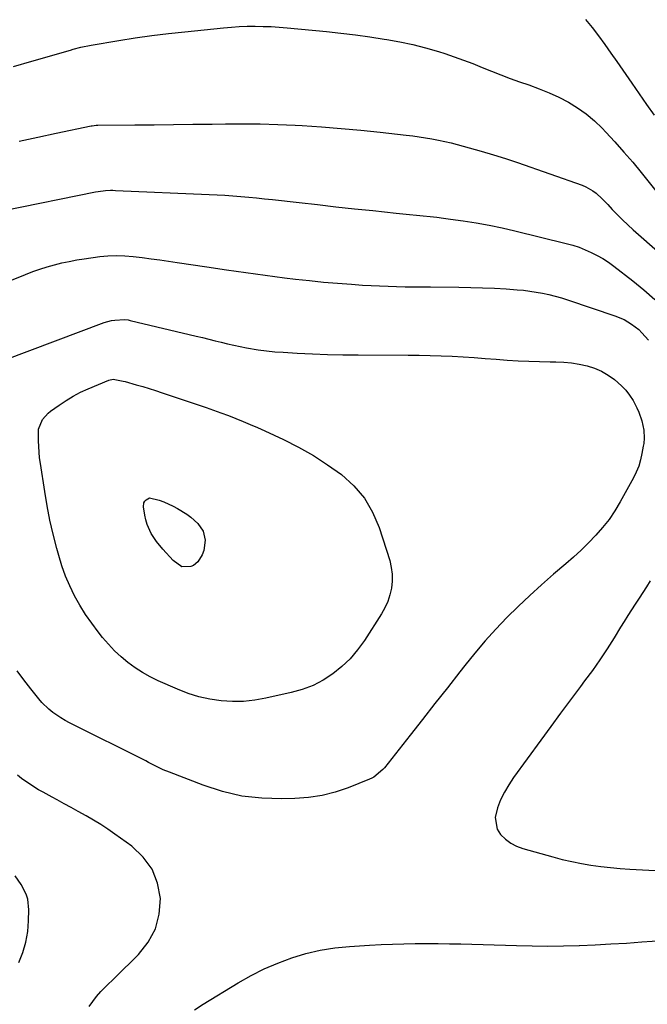
# Model space of a CAD drawing. Units: inches. Extents: x 1852154 to 1857465, y 384194 to 389508.
# Drawn here: x 1853431 to 1853691, y 386180 to 386588 of the extents above; entities that cross this region are included whole.
import ezdxf

# ---------------------------------------------------------------- set-up
doc = ezdxf.new("R2010")
doc.units = ezdxf.units.IN
doc.header["$MEASUREMENT"] = 0
doc.layers.add('7', color=7, linetype='Continuous')
doc.layers.add('8', color=7, linetype='Continuous')

msp = doc.modelspace()

# ---------------------------------------------------------------- linework, layer by layer
at = {"layer": '7', "color": 18}
for points in [[(1853665.14, 386587.57, 1822), (1853667.91, 386584.23, 1822), (1853670.57, 386580.79, 1822), (1853673.14, 386577.29, 1822), (1853675.65, 386573.73, 1822), (1853678.14, 386570.17, 1822), (1853680.63, 386566.6, 1822), (1853683.1, 386563.02, 1822), (1853684.28, 386561.31, 1822), (1853687.34, 386556.88, 1822), (1853690.42, 386552.46, 1822), (1853693.5, 386548.04, 1822)], [(1853428.63, 386568.21, 1824), (1853436.15, 386570.34, 1824), (1853452.19, 386574.96, 1824), (1853453.25, 386575.26, 1824), (1853456.42, 386576.11, 1824), (1853460.7, 386577.02, 1824), (1853472.16, 386578.91, 1824), (1853478.97, 386579.97, 1824), (1853485.8, 386580.94, 1824), (1853492.65, 386581.79, 1824), (1853499.51, 386582.55, 1824), (1853515.4, 386584.17, 1824), (1853518.69, 386584.45, 1824), (1853521.99, 386584.66, 1824), (1853525.29, 386584.77, 1824), (1853528.6, 386584.81, 1824), (1853531.9, 386584.75, 1824), (1853535.21, 386584.63, 1824), (1853538.51, 386584.42, 1824), (1853541.8, 386584.15, 1824), (1853558, 386582.57, 1824), (1853563.99, 386581.93, 1824), (1853569.98, 386581.22, 1824), (1853575.95, 386580.4, 1824), (1853581.91, 386579.51, 1824), (1853582.94, 386579.34, 1824), (1853588.35, 386578.36, 1824), (1853593.72, 386577.22, 1824), (1853599.04, 386575.85, 1824), (1853604.32, 386574.32, 1824), (1853606.94, 386573.5, 1824), (1853610.86, 386572.21, 1824), (1853614.76, 386570.84, 1824), (1853618.61, 386569.35, 1824), (1853622.44, 386567.79, 1824), (1853626.26, 386566.21, 1824), (1853630.1, 386564.69, 1824), (1853633.98, 386563.25, 1824), (1853637.87, 386561.86, 1824), (1853641.78, 386560.52, 1824), (1853645.96, 386558.97, 1824), (1853650.07, 386557.29, 1824), (1853654.1, 386555.41, 1824), (1853658.07, 386553.39, 1824), (1853661.86, 386551.1, 1824), (1853665.48, 386548.59, 1824), (1853668.84, 386545.74, 1824), (1853672.04, 386542.67, 1824), (1853673.57, 386541.05, 1824), (1853677.35, 386536.95, 1824), (1853681.06, 386532.8, 1824), (1853684.67, 386528.56, 1824), (1853688.22, 386524.27, 1824), (1853699.8, 386509.91, 1824)], [(1853431, 386537.35, 1826), (1853438.6, 386538.99, 1826), (1853446.21, 386540.6, 1826), (1853460.78, 386543.63, 1826), (1853461.11, 386543.69, 1826), (1853462.8, 386543.88, 1826), (1853463.48, 386543.89, 1826), (1853478.78, 386543.99, 1826), (1853486.77, 386544.06, 1826), (1853494.76, 386544.14, 1826), (1853502.75, 386544.25, 1826), (1853510.74, 386544.37, 1826), (1853516.26, 386544.46, 1826), (1853523.47, 386544.5, 1826), (1853530.66, 386544.43, 1826), (1853537.86, 386544.21, 1826), (1853545.05, 386543.87, 1826), (1853547.95, 386543.7, 1826), (1853556.04, 386543.17, 1826), (1853564.12, 386542.56, 1826), (1853572.19, 386541.82, 1826), (1853580.25, 386541, 1826), (1853591.02, 386539.82, 1826), (1853593.69, 386539.49, 1826), (1853596.35, 386539.13, 1826), (1853599.01, 386538.71, 1826), (1853601.66, 386538.26, 1826), (1853604.3, 386537.74, 1826), (1853606.93, 386537.18, 1826), (1853609.54, 386536.55, 1826), (1853612.15, 386535.88, 1826), (1853617.03, 386534.57, 1826), (1853622.06, 386533.16, 1826), (1853627.06, 386531.68, 1826), (1853632.02, 386530.08, 1826), (1853636.97, 386528.42, 1826), (1853663.78, 386519.06, 1826), (1853665.33, 386518.42, 1826), (1853668.2, 386516.76, 1826), (1853669.53, 386515.73, 1826), (1853672.02, 386513.45, 1826), (1853674.39, 386511.05, 1826), (1853676.22, 386509.1, 1826), (1853678.32, 386506.93, 1826), (1853680.46, 386504.79, 1826), (1853682.65, 386502.72, 1826), (1853684.89, 386500.68, 1826), (1853695.97, 386490.87, 1826)], [(1853424.58, 386508.59, 1828), (1853462.57, 386516.31, 1828), (1853463.57, 386516.5, 1828), (1853466.63, 386516.88, 1828), (1853468.68, 386516.98, 1828), (1853469.7, 386516.98, 1828), (1853470.73, 386516.95, 1828), (1853509.51, 386515.28, 1828), (1853512.79, 386515.11, 1828), (1853516.06, 386514.92, 1828), (1853519.33, 386514.68, 1828), (1853522.6, 386514.41, 1828), (1853525.86, 386514.11, 1828), (1853529.13, 386513.8, 1828), (1853532.39, 386513.46, 1828), (1853535.65, 386513.11, 1828), (1853546.74, 386511.88, 1828), (1853554.35, 386511.04, 1828), (1853561.97, 386510.2, 1828), (1853569.58, 386509.38, 1828), (1853577.19, 386508.57, 1828), (1853586.8, 386507.55, 1828), (1853589.61, 386507.26, 1828), (1853592.43, 386506.97, 1828), (1853595.24, 386506.69, 1828), (1853598.06, 386506.41, 1828), (1853600.87, 386506.12, 1828), (1853603.68, 386505.8, 1828), (1853606.49, 386505.44, 1828), (1853609.3, 386505.07, 1828), (1853614.53, 386504.32, 1828), (1853619.93, 386503.47, 1828), (1853625.32, 386502.52, 1828), (1853630.67, 386501.4, 1828), (1853636, 386500.18, 1828), (1853657.22, 386494.98, 1828), (1853659.87, 386494.24, 1828), (1853662.48, 386493.41, 1828), (1853665.03, 386492.42, 1828), (1853667.55, 386491.32, 1828), (1853669.99, 386490.07, 1828), (1853672.37, 386488.72, 1828), (1853674.66, 386487.21, 1828), (1853676.88, 386485.6, 1828), (1853684.68, 386479.54, 1828), (1853689.3, 386475.78, 1828), (1853693.78, 386471.87, 1828)], [(1853415.09, 386443.11, 1832), (1853466.14, 386462.27, 1832), (1853469.06, 386463.1, 1832), (1853470.56, 386463.33, 1832), (1853474.57, 386463.54, 1832), (1853475.99, 386463.37, 1832), (1853476.84, 386463.17, 1832), (1853504.18, 386456.68, 1832), (1853506.77, 386456.06, 1832), (1853509.36, 386455.43, 1832), (1853511.95, 386454.79, 1832), (1853514.53, 386454.13, 1832), (1853517.12, 386453.5, 1832), (1853519.71, 386452.91, 1832), (1853522.32, 386452.38, 1832), (1853524.94, 386451.88, 1832), (1853529.85, 386451.06, 1832), (1853533.25, 386450.6, 1832), (1853536.66, 386450.25, 1832), (1853540.09, 386449.99, 1832), (1853545.87, 386449.65, 1832), (1853552.19, 386449.33, 1832), (1853558.51, 386449.09, 1832), (1853564.84, 386448.95, 1832), (1853571.17, 386448.89, 1832), (1853591.86, 386448.87, 1832), (1853596.41, 386448.83, 1832), (1853600.96, 386448.74, 1832), (1853605.5, 386448.58, 1832), (1853610.05, 386448.36, 1832), (1853614.59, 386448.1, 1832), (1853619.13, 386447.81, 1832)], [(1853619.13, 386447.81, 1832), (1853623.67, 386447.5, 1832), (1853628.21, 386447.16, 1832), (1853632.82, 386446.8, 1832), (1853637.25, 386446.5, 1832), (1853641.68, 386446.27, 1832), (1853646.12, 386446.13, 1832), (1853650.55, 386446.05, 1832), (1853652.89, 386446.03, 1832), (1853656.15, 386445.89, 1832), (1853659.38, 386445.6, 1832), (1853662.59, 386445.07, 1832), (1853665.8, 386444.38, 1832), (1853668.86, 386443.4, 1832), (1853671.79, 386442.17, 1832), (1853674.54, 386440.56, 1832), (1853677.17, 386438.71, 1832), (1853680.04, 386436.19, 1832), (1853681.84, 386434.3, 1832), (1853683.42, 386432.22, 1832), (1853684.85, 386430.01, 1832), (1853686.44, 386427.07, 1832), (1853687.23, 386425.3, 1832), (1853688.42, 386421.6, 1832), (1853689.23, 386417.79, 1832), (1853689.39, 386414.49, 1832), (1853689.23, 386412.29, 1832), (1853689.07, 386411.2, 1832), (1853688.51, 386408.1, 1832), (1853687.92, 386405.5, 1832), (1853687.16, 386402.96, 1832), (1853686.15, 386400.5, 1832), (1853684.98, 386398.11, 1832), (1853679.48, 386388.14, 1832), (1853677.27, 386384.47, 1832), (1853674.89, 386380.92, 1832), (1853672.25, 386377.57, 1832), (1853669.44, 386374.34, 1832), (1853666.44, 386371.26, 1832), (1853663.38, 386368.24, 1832), (1853660.22, 386365.34, 1832), (1853657, 386362.5, 1832), (1853651.97, 386358.21, 1832), (1853647.02, 386353.88, 1832), (1853642.14, 386349.47, 1832), (1853637.37, 386344.93, 1832), (1853632.68, 386340.31, 1832), (1853628.14, 386335.55, 1832), (1853623.71, 386330.69, 1832), (1853619.45, 386325.68, 1832), (1853615.3, 386320.57, 1832), (1853613.16, 386317.84, 1832), (1853608.03, 386311.3, 1832), (1853602.89, 386304.75, 1832), (1853597.75, 386298.22, 1832), (1853592.6, 386291.68, 1832), (1853582, 386278.25, 1832), (1853581.37, 386277.5, 1832), (1853577.63, 386274.36, 1832), (1853576.76, 386273.91, 1832), (1853575.87, 386273.5, 1832), (1853567.06, 386269.99, 1832), (1853561.67, 386268.17, 1832), (1853556.21, 386266.74, 1832), (1853550.63, 386265.91, 1832), (1853544.96, 386265.47, 1832), (1853539.59, 386265.34, 1832), (1853531.26, 386265.63, 1832), (1853523.04, 386266.56, 1832), (1853514.99, 386268.45, 1832), (1853507.05, 386270.98, 1832), (1853493.07, 386276.36, 1832), (1853490.56, 386277.4, 1832), (1853486.9, 386279.2, 1832), (1853484.48, 386280.43, 1832), (1853483.26, 386281.04, 1832), (1853451.74, 386296.86, 1832), (1853449.95, 386297.83, 1832), (1853448.19, 386298.85, 1832), (1853444.83, 386301.13, 1832), (1853443.25, 386302.41, 1832), (1853440.35, 386305.22, 1832), (1853439.02, 386306.76, 1832), (1853435.74, 386310.86, 1832), (1853432.89, 386314.56, 1832), (1853430.15, 386318.32, 1832)], [(1853526.52, 386420.18, 1834), (1853529.51, 386418.86, 1834), (1853532.48, 386417.5, 1834), (1853540.2, 386413.89, 1834), (1853546.48, 386410.72, 1834), (1853552.6, 386407.29, 1834), (1853558.5, 386403.49, 1834), (1853564.24, 386399.44, 1834), (1853569.33, 386394.81, 1834), (1853573.73, 386389.69, 1834), (1853577.11, 386383.85, 1834), (1853579.81, 386377.53, 1834), (1853584.18, 386363.89, 1834), (1853584.85, 386361.09, 1834), (1853585.25, 386358.27, 1834), (1853585.24, 386355.42, 1834), (1853584.95, 386352.55, 1834), (1853584.28, 386349.73, 1834), (1853583.4, 386347, 1834), (1853582.2, 386344.39, 1834), (1853580.79, 386341.86, 1834), (1853573.71, 386330.81, 1834), (1853570.91, 386326.94, 1834), (1853567.85, 386323.32, 1834), (1853564.4, 386320.06, 1834), (1853560.69, 386317.05, 1834), (1853556.66, 386314.51, 1834), (1853552.47, 386312.31, 1834), (1853548.05, 386310.63, 1834), (1853543.47, 386309.3, 1834), (1853532.99, 386306.95, 1834), (1853528.38, 386306.15, 1834), (1853523.76, 386305.66, 1834), (1853519.11, 386305.62, 1834), (1853514.44, 386305.89, 1834), (1853509.82, 386306.6, 1834), (1853505.27, 386307.59, 1834), (1853500.83, 386309, 1834), (1853496.46, 386310.68, 1834), (1853488.48, 386314.18, 1834), (1853485.16, 386315.79, 1834), (1853481.94, 386317.56, 1834), (1853478.86, 386319.58, 1834), (1853475.89, 386321.75, 1834), (1853473.07, 386324.13, 1834), (1853470.37, 386326.64, 1834), (1853467.85, 386329.32, 1834), (1853465.45, 386332.13, 1834), (1853463.65, 386334.39, 1834), (1853460.95, 386337.97, 1834), (1853458.4, 386341.65, 1834), (1853456.05, 386345.46, 1834), (1853453.84, 386349.37, 1834), (1853451.88, 386353.4, 1834), (1853450.1, 386357.5, 1834), (1853448.6, 386361.71, 1834), (1853447.29, 386365.99, 1834), (1853446.49, 386368.93, 1834), (1853445.01, 386374.75, 1834), (1853443.67, 386380.61, 1834), (1853442.52, 386386.51, 1834), (1853441.5, 386392.43, 1834), (1853439.7, 386404.09, 1834), (1853439.39, 386406.42, 1834), (1853439.01, 386411.11, 1834), (1853438.94, 386413.46, 1834), (1853438.91, 386417.18, 1834), (1853438.95, 386418.17, 1834), (1853440.62, 386422.16, 1834), (1853442.93, 386424.85, 1834), (1853443.85, 386425.6, 1834), (1853447.5, 386428.21, 1834), (1853450.35, 386430.12, 1834), (1853453.28, 386431.89, 1834), (1853456.32, 386433.46, 1834), (1853459.44, 386434.89, 1834), (1853468.04, 386438.52, 1834), (1853469.83, 386438.91, 1834), (1853473.98, 386438.12, 1834), (1853474.79, 386437.9, 1834), (1853479.35, 386436.6, 1834), (1853482.03, 386435.81, 1834), (1853484.7, 386435, 1834), (1853487.37, 386434.15, 1834), (1853490.02, 386433.29, 1834), (1853508.24, 386427.19, 1834), (1853511.32, 386426.13, 1834), (1853514.4, 386425.03, 1834), (1853517.45, 386423.88, 1834), (1853520.49, 386422.69, 1834), (1853523.52, 386421.45, 1834), (1853526.52, 386420.18, 1834)], [(1853483.91, 386378.76, 1836), (1853483.36, 386380.68, 1836), (1853482.94, 386382.65, 1836), (1853482.41, 386386.13, 1836), (1853482.56, 386387.73, 1836), (1853482.94, 386388.42, 1836), (1853483.45, 386389.06, 1836), (1853484.86, 386389.78, 1836), (1853488.78, 386388.88, 1836), (1853490.76, 386388.14, 1836), (1853494.6, 386386.38, 1836), (1853496.46, 386385.37, 1836), (1853500.31, 386383.03, 1836), (1853501.92, 386381.86, 1836), (1853504.89, 386379.19, 1836), (1853507, 386376.02, 1836), (1853507.82, 386372.29, 1836), (1853507.32, 386368.04, 1836), (1853506.59, 386366.27, 1836), (1853504.77, 386363.39, 1836), (1853503.01, 386361.84, 1836), (1853501.93, 386361.44, 1836), (1853498.26, 386361.36, 1836), (1853494.7, 386363.86, 1836), (1853490.34, 386368.6, 1836), (1853487.78, 386371.73, 1836), (1853485.58, 386375.12, 1836), (1853483.91, 386378.76, 1836)], [(1853430.86, 386197.69, 1828), (1853432.48, 386201.87, 1828), (1853433.74, 386206.13, 1828), (1853434.47, 386210.51, 1828), (1853434.86, 386214.98, 1828), (1853434.96, 386219.52, 1828), (1853434.5, 386223.89, 1828), (1853433.82, 386225.97, 1828), (1853431.78, 386229.93, 1828), (1853429.22, 386233.6, 1828)], [(1853503.42, 386178.19, 1832), (1853507.08, 386180.45, 1832), (1853521.51, 386189.28, 1832), (1853526.84, 386192.31, 1832), (1853532.29, 386195.09, 1832), (1853537.9, 386197.51, 1832), (1853543.64, 386199.68, 1832), (1853549.51, 386201.42, 1832), (1853555.44, 386202.84, 1832), (1853561.47, 386203.78, 1832), (1853567.56, 386204.4, 1832), (1853575.88, 386204.9, 1832), (1853580.59, 386205.15, 1832), (1853585.3, 386205.35, 1832), (1853590.02, 386205.48, 1832), (1853594.73, 386205.56, 1832), (1853599.45, 386205.58, 1832), (1853604.16, 386205.56, 1832), (1853608.88, 386205.49, 1832), (1853613.6, 386205.38, 1832), (1853636.59, 386204.7, 1832), (1853643.09, 386204.58, 1832), (1853649.6, 386204.54, 1832), (1853656.1, 386204.63, 1832), (1853662.6, 386204.8, 1832), (1853662.68, 386204.8, 1832), (1853669.14, 386205.08, 1832), (1853675.6, 386205.4, 1832), (1853682.06, 386205.79, 1832), (1853688.51, 386206.22, 1832), (1853697.07, 386206.84, 1832)]]:
    msp.add_polyline3d(points, dxfattribs=at)
at = {"layer": '8', "color": 18}
for points in [[(1853409.23, 386472.37, 1830), (1853433.62, 386482.23, 1830), (1853436.56, 386483.35, 1830), (1853439.52, 386484.4, 1830), (1853442.52, 386485.33, 1830), (1853445.54, 386486.19, 1830), (1853448.6, 386486.93, 1830), (1853451.67, 386487.6, 1830), (1853454.76, 386488.17, 1830), (1853457.87, 386488.66, 1830), (1853464.24, 386489.56, 1830), (1853465.96, 386489.77, 1830), (1853467.68, 386489.92, 1830), (1853471.14, 386490.02, 1830), (1853474.59, 386489.9, 1830), (1853478.04, 386489.58, 1830), (1853481.86, 386489.13, 1830), (1853485.49, 386488.68, 1830), (1853489.11, 386488.21, 1830), (1853492.73, 386487.7, 1830), (1853496.34, 386487.16, 1830), (1853508.62, 386485.29, 1830), (1853516.63, 386484.1, 1830), (1853524.65, 386482.95, 1830), (1853532.69, 386481.88, 1830), (1853540.73, 386480.85, 1830), (1853545.29, 386480.28, 1830), (1853551.06, 386479.62, 1830), (1853556.83, 386479.02, 1830), (1853562.61, 386478.53, 1830), (1853568.39, 386478.1, 1830), (1853572.97, 386477.8, 1830), (1853576.47, 386477.6, 1830), (1853579.98, 386477.42, 1830), (1853583.49, 386477.3, 1830), (1853587, 386477.2, 1830), (1853590.51, 386477.13, 1830), (1853594.02, 386477.08, 1830), (1853597.53, 386477.03, 1830), (1853601.04, 386477, 1830), (1853612.78, 386476.9, 1830), (1853617.69, 386476.82, 1830), (1853622.59, 386476.68, 1830), (1853627.5, 386476.45, 1830), (1853632.4, 386476.17, 1830), (1853636.87, 386475.87, 1830), (1853639.53, 386475.64, 1830), (1853642.18, 386475.33, 1830), (1853644.81, 386474.91, 1830), (1853647.43, 386474.43, 1830), (1853650.04, 386473.84, 1830), (1853652.62, 386473.19, 1830), (1853655.19, 386472.45, 1830), (1853657.73, 386471.64, 1830), (1853677.67, 386464.97, 1830), (1853679.4, 386464.31, 1830), (1853681.08, 386463.55, 1830), (1853684.25, 386461.67, 1830), (1853687.15, 386459.36, 1830), (1853688.47, 386458.07, 1830), (1853691.23, 386454.95, 1830)], [(1853691.9, 386355.47, 1830), (1853690.37, 386353.07, 1830), (1853688.84, 386350.68, 1830), (1853687.3, 386348.29, 1830), (1853685.76, 386345.9, 1830), (1853684.21, 386343.52, 1830), (1853682.68, 386341.12, 1830), (1853681.17, 386338.72, 1830), (1853679.66, 386336.3, 1830), (1853676.97, 386331.95, 1830), (1853674.07, 386327.4, 1830), (1853671.09, 386322.9, 1830), (1853667.99, 386318.48, 1830), (1853664.81, 386314.12, 1830), (1853663.05, 386311.78, 1830), (1853658.94, 386306.27, 1830), (1853654.85, 386300.76, 1830), (1853650.77, 386295.23, 1830), (1853646.71, 386289.7, 1830), (1853635.36, 386274.17, 1830), (1853633.39, 386271.2, 1830), (1853631.59, 386268.14, 1830), (1853630.06, 386264.94, 1830), (1853628.7, 386261.64, 1830), (1853627.74, 386257.66, 1830), (1853628.66, 386252.85, 1830), (1853630.04, 386250.62, 1830), (1853632.06, 386248.7, 1830), (1853634.25, 386247.05, 1830), (1853636.69, 386245.8, 1830), (1853639.3, 386244.82, 1830), (1853651.61, 386241.38, 1830), (1853655.53, 386240.36, 1830), (1853659.47, 386239.44, 1830), (1853663.44, 386238.68, 1830), (1853667.43, 386238.01, 1830), (1853671.45, 386237.46, 1830), (1853675.47, 386236.99, 1830), (1853679.5, 386236.62, 1830), (1853683.54, 386236.33, 1830), (1853693.91, 386235.7, 1830)], [(1853459.91, 386179.47, 1830), (1853462.98, 386183.61, 1830), (1853464.71, 386185.73, 1830), (1853467.63, 386188.61, 1830), (1853469.62, 386190.5, 1830), (1853470.6, 386191.46, 1830), (1853480.3, 386200.98, 1830), (1853484.3, 386206.1, 1830), (1853487.3, 386211.6, 1830), (1853488.81, 386217.69, 1830), (1853489.33, 386224.16, 1830), (1853488.11, 386230.5, 1830), (1853485.9, 386236.3, 1830), (1853482.23, 386241.3, 1830), (1853477.57, 386245.77, 1830), (1853470.56, 386250.84, 1830), (1853467.66, 386252.85, 1830), (1853464.73, 386254.79, 1830), (1853461.72, 386256.62, 1830), (1853458.67, 386258.39, 1830), (1853455.4, 386260.19, 1830), (1853452.49, 386261.78, 1830), (1853449.57, 386263.36, 1830), (1853446.66, 386264.94, 1830), (1853444.56, 386266.06, 1830), (1853440.84, 386268.12, 1830), (1853438.99, 386269.18, 1830), (1853435.36, 386271.39, 1830), (1853431.88, 386273.82, 1830), (1853430.19, 386275.12, 1830)]]:
    msp.add_polyline3d(points, dxfattribs=at)

doc.saveas('drawing.dxf')
